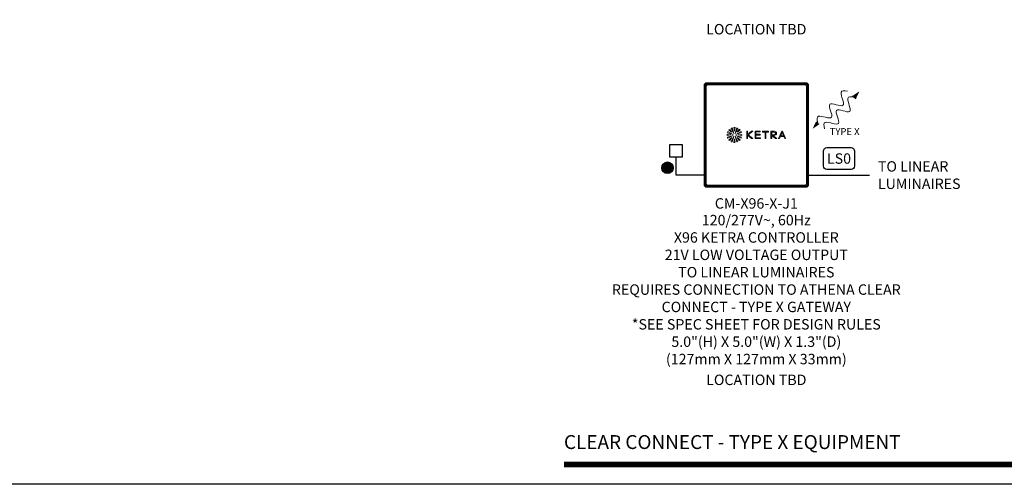
# Model space of a CAD drawing. Units: inches. Extents: x 279.6 to 327.8, y -10.2 to 44.9.
# Drawn here: x 288.5 to 297.3, y 3.8 to 8 of the extents above; entities that cross this region are included whole.
import ezdxf
from ezdxf.enums import TextEntityAlignment as Align

# ---------------------------------------------------------------- set-up
doc = ezdxf.new("R2010")
doc.units = ezdxf.units.IN
doc.header["$MEASUREMENT"] = 0
doc.layers.get('Defpoints').update_dxf_attribs({"color": 4})
doc.layers.add('Device', color=7, linetype='Continuous', lineweight=5)
for name, color, linetype in [('Lutron_Description', 7, 'Continuous'), ('Lutron_Location', 5, 'Continuous'), ('Lutron_Part_Number', 1, 'Continuous'), ('Lutron_Wiring', 7, 'Continuous')]:
    doc.layers.add(name, color=color, linetype=linetype)
doc.styles.add('_ARIAL', font='arial.ttf', dxfattribs={"height": 0.09375})
doc.styles.add('ARIAL', font='arial.ttf')
doc.styles.add('Gotham Book', font='txt')

# ---------------------------------------------------------------- blocks, each defined once
blk = doc.blocks.new('CC-TYPE X')
at = {"layer": 'Device'}
for points in [[(0.3965, 0.1244), (0.4587, 0.1669), (0.4274, 0.0993)], [(0.0999, -0.1287), (0.0377, -0.1712), (0.069, -0.1036)]]:
    blk.add_hatch(color=256, dxfattribs=at).paths.add_polyline_path(points)
blk.add_line((0.3964, 0.1243), (0.4274, 0.0994))
for points in [[(0.0844, -0.1162), (0.0755, -0.0867), (0.0706, -0.0272), (0.2697, -0.1258), (0.1279, 0.1096), (0.3714, -0.0178), (0.261, 0.175), (0.3207, 0.1737), (0.3507, 0.1665)], [(0.1457, -0.1708), (0.1367, -0.1414), (0.1319, -0.0819), (0.331, -0.1805), (0.1892, 0.0549), (0.4326, -0.0725), (0.3223, 0.1203), (0.382, 0.119), (0.412, 0.1118)]]:
    blk.add_open_spline(points, degree=3, knots=[0.0449363, 0.0449363, 0.0449363, 0.0449363, 0.1179439, 0.2358877, 0.3538316, 0.4717754, 0.5897193, 0.6627269, 0.6627269, 0.6627269, 0.6627269], dxfattribs=at)
at = {"layer": 'Device', "insert": (0.1915, -0.1646), "char_height": 0.0625, "attachment_point": 1, "style": '_ARIAL'}
blk.add_mtext_dynamic_manual_height_columns('TYPE X', width=0.484447, gutter_width=0.4688, heights=[0], dxfattribs=at)

msp = doc.modelspace()

# ---------------------------------------------------------------- hatches: boundary and pattern name
at = {"layer": 'Lutron_Wiring'}
h = msp.add_hatch(color=256, dxfattribs=at)
edge = h.paths.add_edge_path()
edge.add_arc((294.301, 6.6307), 0.0521, 0, 360)

# ---------------------------------------------------------------- linework, layer by layer
msp.add_line((295.5686, 6.5648), (296.1186, 6.5648))
at = {"const_width": 0.05}
msp.add_lwpolyline([(319.4243, 3.9616), (293.3694, 3.9616)], dxfattribs=at)
at = {"layer": 'Defpoints'}
msp.add_lwpolyline([(327.7963, 3.7831), (279.6158, 3.7831), (279.6158, 44.9353), (327.7963, 44.9353)], close=True, dxfattribs=at)
at = {"layer": 'Device', "linetype": 'Continuous'}
for p, q in [((294.6311, 7.3793), (294.6312, 7.3794)), ((294.6311, 7.3789), (294.6311, 7.3793)), ((294.6311, 6.4722), (294.6311, 7.3789)), ((294.6342, 7.3758), (294.6311, 7.3789)), ((294.6312, 7.3794), (294.6313, 7.3796)), ((294.6313, 7.3796), (294.6458, 7.394)), ((294.6313, 7.3796), (294.6347, 7.3762)), ((294.6342, 6.4753), (294.6342, 7.3758)), ((294.6345, 7.3758), (294.6342, 7.3758)), ((294.6343, 7.3761), (294.6345, 7.3764)), ((294.6345, 7.3764), (294.6489, 7.3909)), ((294.6347, 7.3762), (294.6345, 7.3759)), ((294.6345, 7.3759), (294.6345, 7.3758)), ((294.6345, 7.3753), (294.6345, 7.3758)), ((294.6345, 6.4758), (294.6345, 7.3753)), ((294.6365, 7.3733), (294.6345, 7.3753)), ((294.6347, 7.3762), (294.6491, 7.3907)), ((294.6348, 7.3762), (294.6347, 7.3762)), ((294.6348, 7.3762), (294.6492, 7.3905)), ((294.6369, 7.3741), (294.6348, 7.3762)), ((294.6365, 6.4778), (294.6365, 7.3733)), ((294.6373, 7.3739), (294.6367, 7.3737)), ((294.6367, 7.3737), (294.6369, 7.373)), ((294.6367, 7.3737), (294.6367, 7.3737)), ((294.6369, 7.3741), (294.6512, 7.3884)), ((294.6369, 6.4781), (294.6369, 7.373)), ((294.6465, 7.3671), (294.6369, 7.373)), ((294.6373, 7.3739), (294.6515, 7.3881)), ((294.6469, 7.368), (294.6373, 7.3739)), ((294.6461, 7.3943), (294.6458, 7.394)), ((294.6458, 7.394), (294.6491, 7.3907)), ((294.6461, 7.3943), (294.6464, 7.3943)), ((294.6464, 7.3943), (294.6496, 7.3911)), ((294.6464, 7.3943), (295.5532, 7.3943)), ((294.6465, 7.3671), (294.6465, 6.484)), ((294.6472, 7.3671), (294.6465, 7.3671)), ((294.6574, 7.3785), (294.6469, 7.368)), ((294.6474, 7.3675), (294.6469, 7.368)), ((294.6472, 7.3671), (294.6472, 6.484)), ((294.6579, 7.378), (294.6474, 7.3675)), ((294.6491, 7.391), (294.6489, 7.3909)), ((294.6491, 7.391), (294.6496, 7.3909)), ((294.6491, 7.3907), (294.6492, 7.3905)), ((294.6492, 7.3905), (294.6512, 7.3884)), ((294.6496, 7.3909), (294.6493, 7.3908)), ((294.6496, 7.3911), (295.55, 7.3911)), ((294.6496, 7.3909), (294.65, 7.3909)), ((294.65, 7.3909), (294.6521, 7.3888)), ((294.65, 7.3909), (295.5496, 7.3909)), ((294.6515, 7.3881), (294.6517, 7.3886)), ((294.6515, 7.3881), (294.6574, 7.3785)), ((294.6517, 7.3886), (294.6517, 7.3887)), ((294.6524, 7.3884), (294.6517, 7.3886)), ((294.6521, 7.3888), (295.5475, 7.3888)), ((294.6524, 7.3884), (294.6582, 7.3788)), ((294.6524, 7.3884), (295.5472, 7.3884)), ((294.6579, 7.378), (294.6574, 7.3785)), ((294.6582, 7.3781), (294.6582, 7.3788)), ((295.5414, 7.3788), (294.6582, 7.3788)), ((295.5414, 7.3781), (294.6582, 7.3781)), ((295.5414, 7.3788), (295.5472, 7.3884)), ((295.5414, 7.3781), (295.5414, 7.3788)), ((295.5417, 7.378), (295.5422, 7.3785)), ((295.5522, 7.3675), (295.5417, 7.378)), ((295.5422, 7.3785), (295.5481, 7.3881)), ((295.5527, 7.368), (295.5422, 7.3785)), ((295.5479, 7.3886), (295.5472, 7.3884)), ((295.5475, 7.3888), (295.5496, 7.3909)), ((295.548, 7.3887), (295.5479, 7.3886)), ((295.5481, 7.3881), (295.5479, 7.3886)), ((295.5481, 7.3881), (295.5623, 7.3739)), ((295.5484, 7.3884), (295.5505, 7.3905)), ((295.5484, 7.3884), (295.5627, 7.3741)), ((295.5496, 7.3909), (295.55, 7.3909)), ((295.55, 7.3911), (295.5532, 7.3943)), ((295.55, 7.3909), (295.55, 7.3911)), ((295.5502, 7.3908), (295.55, 7.3909)), ((295.5505, 7.3907), (295.5502, 7.3908)), ((295.5504, 7.3911), (295.5507, 7.3909)), ((295.5538, 7.394), (295.5505, 7.3907)), ((295.5505, 7.3905), (295.5505, 7.3907)), ((295.5505, 7.3907), (295.5649, 7.3762)), ((295.5505, 7.3905), (295.5648, 7.3762)), ((295.5507, 7.3909), (295.5651, 7.3764)), ((295.5522, 7.3675), (295.5527, 7.368)), ((295.5524, 6.484), (295.5524, 7.3671)), ((295.5524, 7.3671), (295.5531, 7.3671)), ((295.5623, 7.3739), (295.5527, 7.368)), ((295.5627, 7.373), (295.5531, 7.3671)), ((295.5531, 6.484), (295.5531, 7.3671)), ((295.5532, 7.3943), (295.5535, 7.3943)), ((295.5535, 7.3943), (295.5537, 7.3941)), ((295.5537, 7.3941), (295.5538, 7.394)), ((295.5538, 7.394), (295.5683, 7.3796)), ((295.5623, 7.3739), (295.5629, 7.3737)), ((295.5648, 7.3762), (295.5627, 7.3741)), ((295.5627, 7.373), (295.5629, 7.3737)), ((295.5627, 7.373), (295.5627, 6.4781)), ((295.5629, 7.3737), (295.5629, 7.3737)), ((295.5651, 7.3753), (295.5631, 7.3733)), ((295.5631, 7.3733), (295.5631, 6.4778)), ((295.5649, 7.3762), (295.5648, 7.3762)), ((295.5683, 7.3796), (295.5649, 7.3762)), ((295.5653, 7.3762), (295.5651, 7.3758)), ((295.5654, 7.376), (295.5651, 7.3758)), ((295.5651, 7.3758), (295.5651, 7.3753)), ((295.5651, 7.3753), (295.5651, 6.4758)), ((295.5686, 7.3789), (295.5654, 7.3758)), ((295.5654, 7.3759), (295.5654, 7.376)), ((295.5654, 7.3758), (295.5654, 7.3759)), ((295.5654, 7.3758), (295.5654, 6.4753)), ((295.5686, 7.3793), (295.5683, 7.3796)), ((295.5686, 7.3793), (295.5686, 7.3789)), ((295.5686, 7.3789), (295.5686, 6.4722)), ((294.8372, 6.932), (294.8691, 6.927)), ((294.8691, 6.927), (294.8372, 6.9221)), ((294.8401, 6.9055), (294.8911, 6.921)), ((294.8911, 6.931), (294.8403, 6.9464)), ((294.8911, 6.921), (294.8441, 6.8958)), ((294.8443, 6.956), (294.8911, 6.931)), ((294.8791, 6.9501), (294.8529, 6.9689)), ((294.8603, 6.9763), (294.8791, 6.9501)), ((294.8982, 6.9381), (294.8731, 6.9849)), ((294.8734, 6.8665), (294.8981, 6.9135)), ((294.8981, 6.9135), (294.8827, 6.8627)), ((294.8828, 6.9889), (294.8982, 6.9381)), ((294.9032, 6.9602), (294.8979, 6.9919)), ((294.9033, 6.9606), (294.9032, 6.9602)), ((294.9084, 6.9919), (294.9033, 6.9606)), ((294.9082, 6.9381), (294.9236, 6.989)), ((294.9333, 6.985), (294.9082, 6.9381)), ((294.9082, 6.9139), (294.9335, 6.8666)), ((294.9237, 6.8626), (294.9082, 6.9139)), ((294.9153, 6.931), (294.9624, 6.9562)), ((294.9665, 6.9465), (294.9153, 6.931)), ((294.9153, 6.921), (294.9666, 6.9054)), ((294.9626, 6.8957), (294.9153, 6.921)), ((294.9273, 6.9501), (294.9462, 6.9765)), ((294.9537, 6.969), (294.9273, 6.9501)), ((294.9373, 6.927), (294.9695, 6.9313)), ((294.9696, 6.9206), (294.9373, 6.927)), ((295.0132, 6.9591), (295.0132, 6.8926)), ((295.0206, 6.9591), (295.0132, 6.9591)), ((295.0206, 6.9308), (295.0206, 6.9591)), ((295.0566, 6.959), (295.0206, 6.9308)), ((295.0206, 6.8926), (295.0206, 6.9244)), ((295.0206, 6.9244), (295.0576, 6.8926)), ((295.0271, 6.9278), (295.0671, 6.9591)), ((295.0681, 6.8926), (295.0271, 6.9278)), ((295.0671, 6.9591), (295.0566, 6.959)), ((295.089, 6.9594), (295.089, 6.8929)), ((295.1359, 6.9594), (295.089, 6.9594)), ((295.0965, 6.9317), (295.0965, 6.9525)), ((295.0965, 6.9525), (295.1359, 6.9525)), ((295.1338, 6.9317), (295.0965, 6.9317)), ((295.0965, 6.8998), (295.0965, 6.9248)), ((295.0965, 6.9248), (295.1338, 6.9248)), ((295.1338, 6.9248), (295.1338, 6.9317)), ((295.1359, 6.9525), (295.1359, 6.9594)), ((295.1546, 6.9591), (295.1546, 6.9516)), ((295.2097, 6.9591), (295.1546, 6.9591)), ((295.1546, 6.9516), (295.1784, 6.9516)), ((295.1784, 6.9516), (295.1784, 6.8926)), ((295.1859, 6.9516), (295.2097, 6.9516)), ((295.1859, 6.8926), (295.1859, 6.9516)), ((295.2097, 6.9516), (295.2097, 6.9591)), ((295.2309, 6.9591), (295.2623, 6.9591)), ((295.2309, 6.8926), (295.2309, 6.9591)), ((295.2611, 6.9522), (295.2384, 6.9522)), ((295.2384, 6.9522), (295.2384, 6.9283)), ((295.2384, 6.9283), (295.2597, 6.9283)), ((295.2384, 6.9214), (295.2384, 6.8926)), ((295.2722, 6.8926), (295.2384, 6.9214)), ((295.2605, 6.9219), (295.2477, 6.9219)), ((295.2477, 6.9219), (295.283, 6.8926)), ((295.3279, 6.9591), (295.3008, 6.8926)), ((295.3089, 6.8926), (295.3169, 6.9119)), ((295.3169, 6.9119), (295.3472, 6.9119)), ((295.3194, 6.9182), (295.332, 6.9506)), ((295.3446, 6.9182), (295.3194, 6.9182)), ((295.3362, 6.9591), (295.3279, 6.9591)), ((295.332, 6.9506), (295.3446, 6.9182)), ((295.3632, 6.8926), (295.3362, 6.9591)), ((295.3472, 6.9119), (295.355, 6.8926)), ((294.8527, 6.8829), (294.8797, 6.9023)), ((294.8797, 6.9023), (294.8605, 6.8751)), ((294.8979, 6.8596), (294.9032, 6.8918)), ((294.9032, 6.8918), (294.9085, 6.8596)), ((294.9464, 6.8752), (294.9273, 6.9018)), ((294.9273, 6.9018), (294.9539, 6.8828)), ((295.0132, 6.8926), (295.0206, 6.8926)), ((295.0576, 6.8926), (295.0681, 6.8926)), ((295.089, 6.8929), (295.1364, 6.8929)), ((295.1364, 6.8998), (295.0965, 6.8998)), ((295.1364, 6.8929), (295.1364, 6.8998)), ((295.1784, 6.8926), (295.1859, 6.8926)), ((295.2384, 6.8926), (295.2309, 6.8926)), ((295.283, 6.8926), (295.2722, 6.8926)), ((295.3008, 6.8926), (295.3089, 6.8926)), ((295.355, 6.8926), (295.3632, 6.8926)), ((294.6311, 6.4722), (294.6342, 6.4753)), ((294.6311, 6.4718), (294.6311, 6.4722)), ((294.6311, 6.4718), (294.6313, 6.4715)), ((294.6347, 6.4749), (294.6313, 6.4715)), ((294.6458, 6.4571), (294.6313, 6.4715)), ((294.6343, 6.4749), (294.6345, 6.4753)), ((294.6343, 6.4749), (294.6345, 6.4747)), ((294.6345, 6.4758), (294.6365, 6.4778)), ((294.6345, 6.4753), (294.6345, 6.4758)), ((294.6345, 6.4753), (294.6346, 6.475)), ((294.6489, 6.4602), (294.6345, 6.4747)), ((294.6491, 6.4604), (294.6347, 6.4749)), ((294.6347, 6.4749), (294.6348, 6.4749)), ((294.6348, 6.4749), (294.6369, 6.477)), ((294.6492, 6.4606), (294.6348, 6.4749)), ((294.6369, 6.4781), (294.6367, 6.4774)), ((294.6367, 6.4774), (294.6367, 6.4774)), ((294.6373, 6.4772), (294.6367, 6.4774)), ((294.6369, 6.4781), (294.6465, 6.484)), ((294.6512, 6.4626), (294.6369, 6.477)), ((294.6373, 6.4772), (294.6469, 6.4831)), ((294.6515, 6.463), (294.6373, 6.4772)), ((294.6472, 6.484), (294.6465, 6.484)), ((294.6474, 6.4836), (294.6469, 6.4831)), ((294.6469, 6.4831), (294.6574, 6.4726)), ((294.6474, 6.4836), (294.6579, 6.4731)), ((294.6574, 6.4726), (294.6515, 6.463)), ((294.6582, 6.4722), (294.6524, 6.4627)), ((294.6579, 6.4731), (294.6574, 6.4726)), ((294.6582, 6.4729), (294.6582, 6.4722)), ((294.6582, 6.4729), (295.5414, 6.4729)), ((294.6582, 6.4722), (295.5414, 6.4722)), ((295.5414, 6.4729), (295.5414, 6.4722)), ((295.5472, 6.4627), (295.5414, 6.4722)), ((295.5417, 6.4731), (295.5522, 6.4836)), ((295.5417, 6.4731), (295.5422, 6.4726)), ((295.5422, 6.4726), (295.5527, 6.4831)), ((295.5481, 6.463), (295.5422, 6.4726)), ((295.5623, 6.4772), (295.5481, 6.463)), ((295.5627, 6.477), (295.5484, 6.4626)), ((295.5648, 6.4749), (295.5505, 6.4606)), ((295.5649, 6.4749), (295.5505, 6.4604)), ((295.5651, 6.4747), (295.5507, 6.4602)), ((295.5522, 6.4836), (295.5527, 6.4831)), ((295.5524, 6.484), (295.5531, 6.484)), ((295.5527, 6.4831), (295.5623, 6.4772)), ((295.5531, 6.484), (295.5627, 6.4781)), ((295.5683, 6.4715), (295.5538, 6.4571)), ((295.5623, 6.4772), (295.5629, 6.4774)), ((295.5629, 6.4774), (295.5627, 6.4781)), ((295.5627, 6.477), (295.5648, 6.4749)), ((295.5629, 6.4774), (295.5629, 6.4774)), ((295.5631, 6.4778), (295.5651, 6.4758)), ((295.5648, 6.4749), (295.5649, 6.4749)), ((295.5649, 6.4749), (295.5651, 6.4752)), ((295.5649, 6.4749), (295.5683, 6.4715)), ((295.5651, 6.4758), (295.5651, 6.4753)), ((295.5651, 6.4753), (295.5654, 6.4753)), ((295.5651, 6.4752), (295.5651, 6.4753)), ((295.5654, 6.475), (295.5651, 6.4747)), ((295.5654, 6.4753), (295.5686, 6.4722)), ((295.5684, 6.4717), (295.5683, 6.4715)), ((295.5686, 6.4718), (295.5684, 6.4717)), ((295.5686, 6.4722), (295.5686, 6.4718)), ((294.6491, 6.4604), (294.6458, 6.4571)), ((294.6459, 6.4569), (294.6458, 6.4571)), ((294.6461, 6.4568), (294.6459, 6.4569)), ((294.6464, 6.4568), (294.6461, 6.4568)), ((294.6496, 6.4599), (294.6464, 6.4568)), ((295.5532, 6.4568), (294.6464, 6.4568)), ((294.6492, 6.46), (294.6489, 6.4602)), ((294.6492, 6.4606), (294.6491, 6.4604)), ((294.6491, 6.4604), (294.6494, 6.4603)), ((294.6512, 6.4626), (294.6492, 6.4606)), ((294.6494, 6.4603), (294.6496, 6.4602)), ((294.65, 6.4602), (294.6496, 6.4602)), ((294.6496, 6.4602), (294.6496, 6.4599)), ((295.55, 6.4599), (294.6496, 6.4599)), ((294.6521, 6.4623), (294.65, 6.4602)), ((295.5496, 6.4602), (294.65, 6.4602)), ((294.6515, 6.463), (294.6517, 6.4624)), ((294.6517, 6.4624), (294.6524, 6.4627)), ((294.6517, 6.4624), (294.6517, 6.4624)), ((295.5475, 6.4623), (294.6521, 6.4623)), ((295.5472, 6.4627), (294.6524, 6.4627)), ((295.5472, 6.4627), (295.5479, 6.4624)), ((295.5496, 6.4602), (295.5475, 6.4623)), ((295.5481, 6.463), (295.5479, 6.4624)), ((295.5479, 6.4624), (295.548, 6.4624)), ((295.5505, 6.4606), (295.5484, 6.4626)), ((295.55, 6.4602), (295.5496, 6.4602)), ((295.55, 6.4602), (295.5503, 6.4603)), ((295.5504, 6.46), (295.55, 6.4602)), ((295.5532, 6.4568), (295.55, 6.4599)), ((295.5504, 6.46), (295.5507, 6.4602)), ((295.5505, 6.4604), (295.5505, 6.4606)), ((295.5505, 6.4604), (295.5538, 6.4571)), ((295.5535, 6.4568), (295.5532, 6.4568)), ((295.5535, 6.4568), (295.5538, 6.4571))]:
    msp.add_line(p, q, dxfattribs=at)
at = {"layer": 'Device'}
for p, q in [((294.6343, 7.3761), (294.6342, 7.3758)), ((294.6365, 7.3733), (294.6367, 7.3737)), ((294.6367, 7.3737), (294.6369, 7.3741)), ((294.6472, 7.3671), (294.6474, 7.3675)), ((294.6496, 7.3911), (294.6491, 7.391)), ((294.6512, 7.3884), (294.6517, 7.3887)), ((294.6517, 7.3887), (294.6521, 7.3888)), ((294.6579, 7.378), (294.6582, 7.3781)), ((295.5414, 7.3781), (295.5417, 7.378)), ((295.548, 7.3887), (295.5475, 7.3888)), ((295.5484, 7.3884), (295.548, 7.3887)), ((295.5504, 7.3911), (295.55, 7.3911)), ((295.5522, 7.3675), (295.5524, 7.3671)), ((295.5629, 7.3737), (295.5627, 7.3741)), ((295.5631, 7.3733), (295.5629, 7.3737)), ((295.5654, 7.376), (295.5651, 7.3764)), ((294.6343, 6.4749), (294.6342, 6.4753)), ((294.6365, 6.4778), (294.6367, 6.4774)), ((294.6367, 6.4774), (294.6369, 6.477)), ((294.6472, 6.484), (294.6474, 6.4836)), ((294.6579, 6.4731), (294.6582, 6.4729)), ((295.5414, 6.4729), (295.5417, 6.4731)), ((295.5524, 6.484), (295.5522, 6.4836)), ((295.5627, 6.477), (295.5629, 6.4774)), ((295.5629, 6.4774), (295.5631, 6.4778)), ((295.5654, 6.475), (295.5654, 6.4753)), ((294.6492, 6.46), (294.6496, 6.4599)), ((294.6512, 6.4626), (294.6517, 6.4624)), ((294.6517, 6.4624), (294.6521, 6.4623)), ((295.5475, 6.4623), (295.548, 6.4624)), ((295.548, 6.4624), (295.5484, 6.4626)), ((295.5504, 6.46), (295.55, 6.4599))]:
    msp.add_line(p, q, dxfattribs=at)
at = {"layer": 'Device', "linetype": 'Continuous'}
for centre, radius, start, end in [((294.6498, 7.3895), 0.00135, 115.40201, 122.5618), ((295.5638, 7.3755), 0.00135, 25.4088, 32.55501), ((295.5637, 7.3754), 0.00148, 11.99697, 25.19508), ((294.903, 6.9259), 0.066, 152.80869, 161.88549), ((294.9036, 6.9255), 0.0667, 130.47825, 139.49705), ((294.9033, 6.926), 0.0662, 108.08571, 117.13579), ((294.9034, 6.9259), 0.0663, 63.16491, 72.23756), ((294.903, 6.9254), 0.0669, 40.66417, 49.73958), ((294.9033, 6.9257), 0.0665, 18.23677, 27.30151), ((294.9032, 6.9258), 0.0663, 197.79167, 206.86305), ((294.9037, 6.9261), 0.0668, 220.2425, 229.775), ((294.9034, 6.9257), 0.0664, 243.15578, 251.80928), ((294.9034, 6.9258), 0.0664, 287.85073, 296.98806), ((294.9034, 6.9258), 0.0664, 310.39435, 319.62385), ((294.9037, 6.9257), 0.066, 332.98118, 342.13226), ((294.6358, 6.4756), 0.00135, 205.40201, 212.5618), ((295.5498, 6.4615), 0.00135, 295.40201, 302.5618)]:
    msp.add_arc(centre, radius, start, end, dxfattribs=at)
for centre, major_axis, start_param, end_param in [((294.6357, 7.3753), (0.000873, -0.000873), -3.141593, -2.358627), ((294.65, 7.3896), (-0.000873, 0.000873), -0.782965, 0), ((295.5496, 7.3896), (0.000873, 0.000873), 0, 0.782965), ((295.5639, 7.3753), (0.000873, 0.000873), -0.782965, 0), ((294.6357, 6.4758), (0.000873, 0.000873), -3.924558, -3.141593), ((295.5639, 6.4758), (-0.000873, 0.000873), -3.141593, -2.358627), ((294.65, 6.4614), (0.000873, 0.000873), -3.141593, -2.358627), ((295.5496, 6.4614), (0.000873, -0.000873), -0.782965, 0)]:
    msp.add_ellipse(centre, major_axis=major_axis, ratio=0.995146, start_param=start_param, end_param=end_param, dxfattribs=at)
for points, knots in [([(294.8372, 6.932), (294.8371, 6.9303), (294.8369, 6.927), (294.8371, 6.9237), (294.8372, 6.9221)], [0, 0, 0, 0, 0.518604, 1, 1, 1, 1]), ([(294.9084, 6.9919), (294.9068, 6.9921), (294.9032, 6.9922), (294.8997, 6.9921), (294.8979, 6.9919)], [0, 0, 0, 0, 0.483874, 1, 1, 1, 1]), ([(294.9696, 6.9206), (294.9697, 6.9223), (294.9699, 6.9259), (294.9697, 6.9295), (294.9695, 6.9313)], [0, 0, 0, 0, 0.481524, 1, 1, 1, 1]), ([(295.2611, 6.9522), (295.2672, 6.9522), (295.2827, 6.9395), (295.2661, 6.9283), (295.2597, 6.9283)], [0, 0, 0, 0, 0.485904, 1, 1, 1, 1]), ([(295.2605, 6.9219), (295.27, 6.9219), (295.2934, 6.9397), (295.2713, 6.9591), (295.2623, 6.9591)], [0, 0, 0, 0, 0.51262, 1, 1, 1, 1]), ([(294.8979, 6.8596), (294.8997, 6.8595), (294.9032, 6.8593), (294.9068, 6.8595), (294.9085, 6.8596)], [0, 0, 0, 0, 0.516464, 1, 1, 1, 1])]:
    msp.add_open_spline(points, degree=3, knots=knots, dxfattribs=at)
at = {"layer": 'Lutron_Wiring'}
for p, q in [((294.436, 6.8358), (294.3197, 6.8358)), ((294.3197, 6.8358), (294.3197, 6.7292)), ((294.436, 6.7292), (294.436, 6.8358)), ((294.3197, 6.7292), (294.436, 6.7292)), ((294.3779, 6.5648), (294.3779, 6.7292)), ((294.6311, 6.5648), (294.3779, 6.5648))]:
    msp.add_line(p, q, dxfattribs=at)
at = {"layer": 'Lutron_Wiring', "lineweight": 25}
msp.add_lwpolyline([(295.735, 6.8128), (295.9521, 6.8128, -0.414214), (295.9833, 6.7815), (295.9833, 6.6461, -0.414214), (295.9521, 6.6148), (295.735, 6.6148, -0.414214), (295.7038, 6.6461), (295.7038, 6.7815, -0.414214)], format="xyb", close=True, dxfattribs=at)
at = {"layer": 'Lutron_Wiring'}
msp.add_circle((294.301, 6.6307), 0.0521, dxfattribs=at)

# ---------------------------------------------------------------- block references
at = {"layer": 'Device'}
msp.add_blockref('CC-TYPE X', (295.5686, 7.1522), dxfattribs=at)

# ---------------------------------------------------------------- texts
at = {"style": 'ARIAL'}
msp.add_text('CLEAR CONNECT - TYPE X EQUIPMENT', height=0.125, dxfattribs=at).set_placement((293.3694, 4.0616), align=Align.BOTTOM_LEFT)
at = {"insert": (296.1936, 6.5648), "char_height": 0.09375, "attachment_point": 4, "style": '_ARIAL'}
msp.add_mtext_dynamic_manual_height_columns('TO LINEAR LUMINAIRES', width=0.99969, gutter_width=0.4688, heights=[0], dxfattribs=at)
at = {"layer": 'Lutron_Description', "insert": (295.0998, 6.2068), "char_height": 0.09375, "width": 2.86454, "attachment_point": 2, "style": '_ARIAL'}
msp.add_mtext('120/277V~, 60Hz\\PX96 KETRA CONTROLLER\\P21V LOW VOLTAGE OUTPUT \\PTO LINEAR LUMINAIRES\\PREQUIRES CONNECTION TO ATHENA CLEAR CONNECT - TYPE X GATEWAY\\P*SEE SPEC SHEET FOR DESIGN RULES\\P5.0"(H) X 5.0"(W) X 1.3"(D)\\P(127mm X 127mm X 33mm)', dxfattribs=at)
at = {"layer": 'Lutron_Location'}
for style, p in [('ARIAL', (295.0998, 7.9239)), ('_ARIAL', (295.0998, 4.7698))]:
    msp.add_text('LOCATION TBD', height=0.09375, dxfattribs=dict(at, style=style)).set_placement(p, align=Align.TOP_CENTER)
at = {"layer": 'Lutron_Part_Number', "style": '_ARIAL'}
msp.add_text('CM-X96-X-J1', height=0.09375, dxfattribs=at).set_placement((295.0998, 6.3568), align=Align.TOP_CENTER)
at = {"layer": 'Lutron_Wiring', "insert": (295.8436, 6.7138), "char_height": 0.09375, "attachment_point": 5, "style": 'Gotham Book'}
msp.add_mtext_dynamic_manual_height_columns('LS0', width=2.23113, gutter_width=0.4688, heights=[0], dxfattribs=at)

doc.saveas('drawing.dxf')
